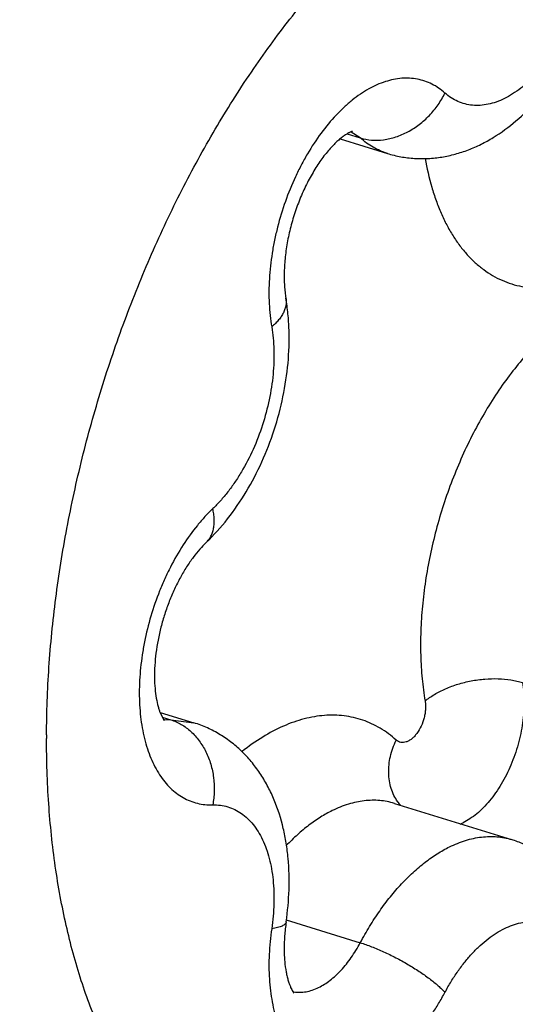
# Model space of a CAD drawing. Units: inches. Extents: x 0 to 22, y 0 to 17.
# Drawn here: x 4.9 to 5, y 11.8 to 11.8 of the extents above; entities that cross this region are included whole.
import ezdxf

# ---------------------------------------------------------------- set-up
doc = ezdxf.new("R2010")
doc.units = ezdxf.units.IN
doc.header["$LTSCALE"] = 1.21
doc.header["$MEASUREMENT"] = 0
doc.layers.get('0').update_dxf_attribs({"linetype": 'CONTINUOUS'})

msp = doc.modelspace()

# ---------------------------------------------------------------- linework, layer by layer
at = {"color": 8}
for p, q in [((4.9465808278, 11.8201148124), (4.9475215592, 11.8198241044)), ((4.9475215592, 11.8198241044), (4.9468778888, 11.8202432995)), ((4.933407650099999, 11.7785665053), (4.9340164413, 11.7783783746)), ((4.9335449948, 11.7784106029), (4.9340164413, 11.7783783746)), ((4.9340164413, 11.7783783746), (4.9356659456, 11.7781579322)), ((4.9251611671, 11.7773001373), (4.9251611671, 11.7770525715)), ((4.9422489637, 11.7641254228), (4.9475215592, 11.7624960676))]:
    msp.add_line(p, q, dxfattribs=at)
at = {"color": 7}
for p, q in [((4.946096027799999, 11.8197557042), (4.9494502233, 11.8187191794)), ((4.9332619151, 11.7788645881), (4.9335391194, 11.7783384597)), ((4.9332622524, 11.7789007296), (4.9356659456, 11.7781579322)), ((4.9499521313, 11.7724225342), (4.9583076445, 11.7698404853))]:
    msp.add_line(p, q, dxfattribs=at)
at = {"color": 8}
for centre, radius, start, end in [((4.9339336104, 11.7807165337), 0.0023384479, 258.4394867662, 260.4339052474), ((4.9528256507, 11.7743909969), 0.0032226878, 215.027293066, 216.3546548536), ((4.9527975759, 11.7743699001), 0.0031875716, 216.3483934085, 221.2398164658), ((4.9531340731, 11.7745325055), 0.0038879604, 292.6459349965, 296.1497512014), ((4.9431726424, 11.7612929766), 0.0023273911, 258.2404474109, 260.5409880816001)]:
    msp.add_arc(centre, radius, start, end, dxfattribs=at)
at = {"color": 7}
for points, knots in [([(5.2461638294, 12.0361463403), (5.2299795244, 11.9998516205), (5.203769891499999, 11.9466817874), (5.1648652774, 11.8787115492), (5.134322693000001, 11.8302440088), (5.1023508646, 11.7841473123), (5.0690870063, 11.7406231337), (5.0346788464, 11.6998615879), (4.9992744741, 11.6620428465), (4.9630303656, 11.6273310119), (4.9261016323, 11.5958806203), (4.8886507043, 11.5678275379), (4.8508366767, 11.5432987607), (4.8128252884, 11.5224003811), (4.7747760887, 11.5052308863), (4.7368603586, 11.4918669529), (4.7113470024, 11.485432718), (4.6987009082, 11.4829075958)], [0, 0, 0, 0, 0.1480571119, 0.2205406104, 0.2917227816, 0.3614238818, 0.4294780746, 0.4957388201, 0.5600787196, 0.6223958332, 0.6826135028, 0.7406878659999999, 0.7966077594, 0.8504032206000001, 0.9021453198, 0.9519546379, 1, 1, 1, 1]), ([(5.2461468264, 11.9710460986), (5.2290613902, 11.9368822967), (5.2016442472, 11.8870286858), (5.1613597908, 11.8237055602), (5.1300283414, 11.7789314464), (5.097460328, 11.7366663129), (5.0637936458, 11.6970920629), (5.0291743005, 11.6603792328), (4.9937500162, 11.6266869343), (4.9576727975, 11.5961604284), (4.9210963444, 11.568932219), (4.8841761562, 11.5451209628), (4.8470689856, 11.5248309121), (4.8099319636, 11.5081535265), (4.7729216629, 11.4951641393), (4.7362008435, 11.4859269854), (4.7116559831, 11.4822480838), (4.6995280268, 11.4810774334)], [0, 0, 0, 0, 0.1502285724, 0.2234311577, 0.295102248, 0.3650760013, 0.433204511, 0.4993611309000001, 0.5634432775, 0.6253758556, 0.6851152165000001, 0.7426525765, 0.7980191444, 0.8512891344, 0.9025852901000001, 0.9520802221, 1, 1, 1, 1]), ([(4.9494502233, 11.8187191794), (4.9497643294, 11.8186221133), (4.9504030081, 11.8184656818), (4.951380378500001, 11.8183459745), (4.9523633779, 11.8183411309), (4.9533405889, 11.8184460505), (4.9543011169, 11.8186554642), (4.9552356847, 11.8189638687), (4.9561386733, 11.8193626897), (4.95730099, 11.8200079541), (4.9586651086, 11.8210134934), (4.9601345299, 11.8224745608), (4.9614382494, 11.8241597046), (4.9621837887, 11.8253935531), (4.9625272705, 11.8260364776)], [0, 0, 0, 0, 0.0606898742, 0.1210484453, 0.1813717559, 0.2417518709, 0.3021192531, 0.3625098174, 0.4231194109, 0.4840735161, 0.6076379778000001, 0.7345048807, 0.8654395208, 1, 1, 1, 1]), ([(4.9469165851, 11.8202950804), (4.9469211726, 11.8202951944), (4.9469297179, 11.8202955178), (4.9469415063, 11.8202963337), (4.9469513502, 11.8202973288), (4.9469588793, 11.8202982841), (4.9469646613, 11.820299228), (4.9469672698, 11.8202996647), (4.9469698575, 11.8203002395), (4.9469656142, 11.8202992739), (4.9469627682, 11.8202984587), (4.9469548626, 11.8202962707), (4.9469453705, 11.8202933298), (4.9469324646, 11.8202891184), (4.9469167728, 11.820283646), (4.9468895676, 11.8202736333), (4.9468481188, 11.8202570193), (4.9467898862, 11.8202312059), (4.9467206482, 11.8201973897), (4.9466410137, 11.8201547069), (4.946551622099999, 11.8201023102), (4.9464532557, 11.8200394176), (4.9463466138, 11.8199657793), (4.9462325125, 11.8198812703), (4.9460657062, 11.8197493121), (4.945844682200001, 11.819556367), (4.9455718926, 11.8192882903), (4.9452882793, 11.8189784543), (4.9449996879, 11.8186287121), (4.9447107356, 11.8182419177), (4.9444250885, 11.8178213897), (4.9441466173, 11.8173700825), (4.9437841169, 11.8167238205), (4.9433674608, 11.815862091), (4.942939667799999, 11.8147728257), (4.9425905063, 11.8136433862), (4.9423707129, 11.8126862364), (4.9422414868, 11.8119238656), (4.942146134, 11.8111887921), (4.9420963268, 11.8104708718), (4.9420936543, 11.8097790554), (4.9421140526, 11.8092965125), (4.9421548362, 11.8088446066), (4.9421957092, 11.8085550639), (4.9422193761, 11.8084164163)], [0, 0, 0, 0, 0.0010191115, 0.0018975968, 0.0026282999, 0.003203613, 0.0036154545, 0.0038553126, 0.0039142859, 0.0040454567, 0.004376345800000001, 0.0049168202, 0.0056770092, 0.0066672795, 0.0078982133, 0.009379752, 0.0130993269, 0.0178164289, 0.023521212, 0.0302083271, 0.0378770064, 0.04652678019999999, 0.0561311304, 0.0666524592, 0.0780543563, 0.1033590877, 0.1317642815, 0.1629505838, 0.1966007724, 0.2324221859, 0.2701351776, 0.3094636728, 0.3501564314, 0.4346559807, 0.5217960511, 0.6098117999, 0.6969612036, 0.7396703092, 0.7814961477, 0.8615457367, 0.8992684898000001, 0.9350962547, 0.9687634492, 1, 1, 1, 1]), ([(4.9120950016, 11.7229359798), (4.9134394405, 11.7225205168), (4.9161658338, 11.7218154881), (4.9203329538, 11.7211434336), (4.9245402727, 11.7208580005), (4.9287531595, 11.7209518159), (4.9329374731, 11.7214177891), (4.937064042, 11.7222381098), (4.9411096368, 11.7233963359), (4.9450562106, 11.7248712925), (4.9488904432, 11.7266441582), (4.952603126100001, 11.7286954928), (4.9561890277, 11.73100729), (4.9596444157, 11.7335639301), (4.9629673083, 11.7363508175), (4.9661563696, 11.7393545904), (4.9692096455, 11.7425636159), (4.9731191096, 11.7471252841), (4.9767229972, 11.752029131), (4.9800157054, 11.7572150486), (4.9823468932, 11.7612718813), (4.9845202232, 11.7654600611), (4.9865305717, 11.7697654694), (4.9883723052, 11.7741733371), (4.9905965684, 11.7801685105), (4.9924591932, 11.7862977872), (4.9939457216, 11.7925140774), (4.9951690134, 11.7987364846), (4.9960026342, 11.8049896374), (4.9964250146, 11.8112251858), (4.9964969383, 11.8143222894), (4.9964969383, 11.8158620558)], [0, 0, 0, 0, 0.0293815712, 0.0586985278, 0.08801307300000001, 0.1173086934, 0.146568251, 0.1758100214, 0.2050539737, 0.2343380293, 0.2636939606, 0.2931765962, 0.3228326142, 0.3527135231, 0.3828679309, 0.4133329579, 0.444139972, 0.4753093786, 0.5387300147999999, 0.5709786356000001, 0.6035447282, 0.6363918218, 0.6694717095, 0.7027303778, 0.7361091874, 0.802960818, 0.8363166166, 0.8695344804, 0.9353429983, 0.9678498129, 1, 1, 1, 1]), ([(4.9365402743, 11.7910096369), (4.9370862345, 11.7915301628), (4.9381163356, 11.792676719), (4.9394382911, 11.7946100971), (4.9405474468, 11.796740808), (4.9414261869, 11.7990137784), (4.942054267300001, 11.80137314), (4.942415911399999, 11.803760012), (4.9424819543, 11.8057421282), (4.9423831879, 11.8072888069), (4.9422828263, 11.8080447066), (4.9422193761, 11.8084164163)], [0, 0, 0, 0, 0.1193182162, 0.2428258064, 0.3695748357, 0.4984251357, 0.6275317534, 0.7549983268000001, 0.8795084695000001, 0.9403536624, 1, 1, 1, 1]), ([(4.9365402743, 11.7910096369), (4.9363806599, 11.7908574584), (4.9360564102, 11.7905155939), (4.9356768172, 11.7900438291), (4.9353715821, 11.7896175288), (4.9350580109, 11.7891445261), (4.9346822959, 11.7885062814), (4.9342700062, 11.7876869345), (4.9338988123, 11.7868171526), (4.933576206000001, 11.7859118076), (4.9332217518, 11.7846872099), (4.9329281319, 11.7831773196), (4.9328312172, 11.7817031533), (4.9328803871, 11.7806278833), (4.932967856, 11.7799389806), (4.9330771641, 11.7794311568), (4.9331806747, 11.7790858128), (4.9332346217, 11.7789344825), (4.9332619151, 11.7788645881)], [0, 0, 0, 0, 0.0504495321, 0.1076246101, 0.1383784781, 0.1703680021, 0.2374222155, 0.3076592724, 0.3800550499, 0.4536192034000001, 0.5273816029999999, 0.6715488877, 0.8045816473999999, 0.8642025641, 0.9175579221, 0.9632684954, 0.982835043, 1, 1, 1, 1]), ([(4.9422380692, 11.7639805608), (4.9423489527, 11.7647389764), (4.9424870967, 11.7662484327), (4.9424389161, 11.7681291164), (4.9422561307, 11.7695869021), (4.9419811625, 11.7709845564), (4.9415558625, 11.772331174), (4.9409680907, 11.7735917728), (4.9404472606, 11.774481671), (4.9398429172, 11.775311837), (4.9391549947, 11.7760723425), (4.9383858555, 11.7767503437), (4.93754308, 11.7773350871), (4.9366344641, 11.7778141406), (4.9359931729, 11.7780568113), (4.9356659456, 11.7781579322)], [0, 0, 0, 0, 0.1351341667, 0.2666048161, 0.3307866554, 0.3939626286, 0.517605733, 0.5784753214, 0.6389048849, 0.6991036873, 0.7591980879000001, 0.8193374218, 0.8794782658, 0.939616274, 1, 1, 1, 1]), ([(4.961442005799999, 11.7680611396), (4.9612163308, 11.7682620646), (4.9607441019, 11.7686414753), (4.9599796959, 11.7691330128), (4.9591663378, 11.7695403045), (4.9585970742, 11.7697510447), (4.9583076445, 11.7698404853)], [0, 0, 0, 0, 0.2497021, 0.4995545757, 0.7496571657, 1, 1, 1, 1]), ([(4.9422380692, 11.7639805608), (4.9421894754, 11.7636481919), (4.9421175217, 11.7629990879), (4.9420884039, 11.762197587), (4.9421040767, 11.7615911931), (4.942141034, 11.7610467103), (4.942208788, 11.760540817), (4.9423062177, 11.7600815642), (4.9423847726, 11.7597898611), (4.9424680174, 11.7595389126), (4.942550831, 11.7593307129), (4.942629176700001, 11.7591666703), (4.9426973762, 11.7590462016), (4.9427495584, 11.7589670083), (4.9427786708, 11.7589279417), (4.9427895157, 11.7589147383)], [0, 0, 0, 0, 0.194126866, 0.3770599857, 0.4630185609, 0.5445931671, 0.6923952045, 0.7574704998, 0.8158132478, 0.8668880008, 0.9101898076, 0.9452206688, 0.9718664348999999, 0.9901254009, 1, 1, 1, 1])]:
    msp.add_open_spline(points, degree=3, knots=knots, dxfattribs=at)
at = {"color": 8}
for points, knots in [([(4.9463132453, 11.8808737804), (4.9453648594, 11.8811668614), (4.9434250095, 11.8816482357), (4.9404337572, 11.882041937), (4.9373686312, 11.8821083814), (4.9342434998, 11.8818469175), (4.9310715823, 11.8812599799), (4.9278662465, 11.8803503065), (4.9246407088, 11.8791224072), (4.9214080753, 11.8775819264), (4.918181688, 11.8757352942), (4.9149743773, 11.8735908013), (4.9117996064, 11.8711569557), (4.9086698891, 11.8684444431), (4.9055985292, 11.8654640351), (4.9025976969, 11.8622285248), (4.8996801271, 11.8587509928), (4.8968575995, 11.8550460724), (4.8941419072, 11.8511290082), (4.891544325, 11.847016071), (4.889075407, 11.8427243269), (4.885952072799999, 11.8367545369), (4.8824397103, 11.8289623587), (4.8789090853, 11.8192537482), (4.876560618, 11.8109364914), (4.8750612716, 11.8042122337), (4.8741359066, 11.7991768532), (4.873411715, 11.7941612002), (4.8728915612, 11.7891857134), (4.8725779801, 11.7842720647), (4.8725062551, 11.7810179038), (4.8725062551, 11.779406615)], [0, 0, 0, 0, 0.0212680406, 0.0427161326, 0.0645166276, 0.0868285282, 0.1097915057, 0.1335238105, 0.1581203545, 0.183652478, 0.2101700761, 0.2377009022, 0.2662554643, 0.2958251377, 0.3263879935, 0.3579066987, 0.3903333288, 0.4236085173, 0.4576640338, 0.4924238343, 0.527804432, 0.5637174388, 0.6367479454, 0.710739083, 0.784869225, 0.8217335015, 0.8583212626000001, 0.8945350948999999, 0.9302853234999999, 0.9654769231, 1, 1, 1, 1]), ([(4.9251611671, 11.7773001373), (4.925166781000001, 11.7789060555), (4.9252869202, 11.7821609885), (4.9257738147, 11.7870745669), (4.9265664245, 11.7920457041), (4.9276569092, 11.7970260955), (4.9290345862, 11.8019688961), (4.9306867587, 11.8068268154), (4.932597497200001, 11.8115535089), (4.9347484384, 11.816104065), (4.9371193977, 11.8204347795), (4.9392761272, 11.8238528789), (4.9410944217, 11.826439788), (4.9429337645, 11.8288760435), (4.9453169295, 11.8317101783), (4.9478538282, 11.8342970963), (4.9499351201, 11.8361640138), (4.9519880712, 11.8378474935), (4.9540978166, 11.839346384), (4.9562553363, 11.8406347325), (4.9583572647, 11.8417370876), (4.9604916356, 11.8426299451), (4.9626387838, 11.8432860104), (4.9642162472, 11.8436505883), (4.965778667099999, 11.8438934909), (4.9673223436, 11.844014231), (4.9688435176, 11.8440120982), (4.970338409, 11.8438870422), (4.9718033385, 11.8436395615), (4.9732346191, 11.8432699775), (4.9746285951, 11.8427791096), (4.9759818905, 11.8421685197), (4.977291112300001, 11.841439622), (4.9785529063, 11.8405941141), (4.9797644011, 11.8396344547), (4.9809226808, 11.8385630216), (4.9820248249, 11.8373822193), (4.9834353196, 11.835642905), (4.9847019416, 11.8337141542), (4.9858239139, 11.8316300314), (4.9868874632, 11.8293606881), (4.988034277900001, 11.82629806), (4.9889126014, 11.8230572927), (4.9894720073, 11.8203250977), (4.9899424708, 11.8174393519), (4.9903308822, 11.8136863987), (4.9904299558, 11.8106389285), (4.9904299558, 11.809086685)], [0, 0, 0, 0, 0.0365502227, 0.0740714217, 0.1123141735, 0.1510541596, 0.1900463168, 0.2290369708, 0.2677763944, 0.3060190445, 0.343527237, 0.3800798036, 0.397936363, 0.4154808636, 0.4495448264, 0.4821357029, 0.4978484555, 0.5131590445, 0.5425474201, 0.556635963, 0.5703257716, 0.5965471589, 0.6091303552, 0.6213915696, 0.6333636618, 0.6450845528, 0.6565966495000001, 0.6679472692, 0.6791872795999999, 0.6903698706, 0.7015498723, 0.7127820136, 0.7241197783, 0.7356144572, 0.7473133633, 0.7592596597, 0.7714920647, 0.7840431823999999, 0.810193559, 0.8238453178, 0.8378948628, 0.8672057359, 0.898142745, 0.9142111583, 0.9306649537, 0.9646716109000001, 1, 1, 1, 1]), ([(4.9620338182, 11.8271822305), (4.9618933822, 11.8269193644), (4.9616010321, 11.8264079387), (4.9611244789, 11.8256793313), (4.960618571, 11.8250043738), (4.960088013, 11.8243892819), (4.9595373383, 11.8238392729), (4.958971143299999, 11.8233590532), (4.9583943499, 11.822952642), (4.957811597, 11.8226240308), (4.9572279888, 11.822375874), (4.9566482259, 11.8222110752), (4.95607748, 11.8221311175), (4.9555208362, 11.8221374809), (4.954983646000001, 11.8222305789), (4.9544712847, 11.8224098368), (4.9539894137, 11.8226732496), (4.95369658, 11.8228985803), (4.9535573187, 11.8230225687)], [0, 0, 0, 0, 0.08240790860000001, 0.1627788693, 0.240587698, 0.3154754718, 0.387199036, 0.4555796795000001, 0.5205149597, 0.5820107502, 0.6402278937, 0.6954650631999999, 0.7481938155, 0.7990356084, 0.8487710219, 0.8982819798999999, 0.9484422361, 1, 1, 1, 1]), ([(4.9535573187, 11.8230225687), (4.953414953899999, 11.8231493201), (4.9531180176, 11.82338284), (4.9526352126, 11.823669245), (4.9521250569, 11.8238841368), (4.9515912803, 11.8240249965), (4.9510379299, 11.8240913665), (4.9504687262, 11.8240829633), (4.9498874518, 11.8239998755), (4.9490839328, 11.8237866801), (4.948287706, 11.8234261148), (4.9475164777, 11.8229463368), (4.9469304222, 11.8225114763), (4.9463545627, 11.82201299), (4.945591036000001, 11.8212544304), (4.9446876044, 11.8201633326), (4.9438878273, 11.8189453429), (4.9433019775, 11.8178887701), (4.9427499579, 11.8167684107), (4.9421533937, 11.8153030848), (4.9416903822, 11.8137839228), (4.941404730099999, 11.812548028), (4.9411805578, 11.8113222898), (4.9410131055, 11.8098116048), (4.9409993026, 11.808323183), (4.9410862911, 11.807182826), (4.9411614875, 11.8066331522), (4.9412073011, 11.8063647628)], [0, 0, 0, 0, 0.0227975293, 0.0450369567, 0.0669474354, 0.0887889143, 0.1108471257, 0.1333959155, 0.1566800156, 0.1808955659, 0.2326350059, 0.2604001227, 0.2894602581, 0.3198126087, 0.3514178106, 0.4180978753, 0.4887963481, 0.5253619346, 0.5625420422999999, 0.6381219169, 0.7142953668, 0.7522094537, 0.7897846531, 0.8632801436, 0.9336989117, 0.9674361654000001, 1, 1, 1, 1]), ([(4.9475215592, 11.8198241044), (4.9477822894, 11.8197435327), (4.9483368148, 11.8196418759), (4.9491985364, 11.8196699042), (4.9500748145, 11.8198727033), (4.9509324574, 11.8202408237), (4.9517398223, 11.8207602177), (4.95246739, 11.8214108417), (4.953087326499999, 11.8221682297), (4.9534174211, 11.8227315147), (4.9535573187, 11.8230225687)], [0, 0, 0, 0, 0.1108410806, 0.2267360554, 0.3479100986, 0.4740272968, 0.6039699751, 0.7361413112, 0.8688366524, 1, 1, 1, 1]), ([(4.949450226600001, 11.8187191901), (4.9492754709, 11.8187731824), (4.948930216, 11.8189013795), (4.9484338569, 11.8191515907), (4.9479601517, 11.8194584468), (4.9476645923, 11.8196967579), (4.9475215592, 11.8198241044)], [0, 0, 0, 0, 0.2450866558, 0.4922801859000001, 0.743386509, 1, 1, 1, 1]), ([(4.9521471833, 11.818365625), (4.9522663349, 11.817674199), (4.9524940691, 11.8166616487), (4.9529116076, 11.8153705605), (4.9532669484, 11.8144735338), (4.953668537, 11.8136352307), (4.9541147794, 11.8128591177), (4.9546037238, 11.8121483563), (4.9551336958, 11.8115061543), (4.955702449499999, 11.8109352672), (4.956307523, 11.8104380713), (4.956946622799999, 11.8100170859), (4.9576169752, 11.8096741689), (4.9583157237, 11.809410849), (4.9590397972, 11.809228756), (4.9597853518, 11.809128264), (4.960289495400001, 11.8091159798), (4.9605428767, 11.8091230855)], [0, 0, 0, 0, 0.1539499296, 0.2270802398, 0.2975885454, 0.3654921903, 0.4308634058, 0.4938287697, 0.5545646397999999, 0.6133137171999999, 0.6703757817, 0.7261034815999999, 0.780911743, 0.8352539596999999, 0.8895988314, 0.9443808492, 1, 1, 1, 1]), ([(4.9904299558, 11.8088386102), (4.990424342, 11.8072326911), (4.9903041981, 11.8039777554), (4.9898172894, 11.799064174), (4.989024662799999, 11.7940930351), (4.9879341623, 11.7891126439), (4.9865564706, 11.7841698459), (4.9849042837, 11.7793119319), (4.9829935318, 11.7745852461), (4.9808425782, 11.7700347001), (4.9784716076, 11.765703998), (4.9763148693, 11.7622859105), (4.9744965685, 11.7596990121), (4.972657220199999, 11.7572627682), (4.9702740493, 11.7544286489), (4.9677371454, 11.7518417478), (4.9656558502, 11.7499748447), (4.9636028966, 11.7482913797), (4.9614931493, 11.7467925047), (4.9593356284, 11.7455041724), (4.9572336994, 11.7444018336), (4.9550993288, 11.7435089929), (4.9529521818, 11.7428529451), (4.9513747197, 11.7424883803), (4.9498123015, 11.7422454908), (4.948268627, 11.742124764), (4.9467474555, 11.7421269102), (4.9452525671, 11.7422519795), (4.9437876409, 11.7424994736), (4.942356364, 11.7428690708), (4.9409623922, 11.7433599518), (4.9396091012, 11.7439705548), (4.9382998842, 11.7446994654), (4.9370380955, 11.745544986), (4.9358266062, 11.7465046578), (4.9346683324, 11.7475761031), (4.9335661945, 11.7487569173), (4.9321557083, 11.7504962473), (4.9308890957, 11.752425013), (4.9297671329, 11.7545091495), (4.9287035937, 11.7567785064), (4.9275567918, 11.75984115), (4.9266784818, 11.7630819315), (4.9261190874, 11.765814137), (4.9256486356, 11.7686998917), (4.925260236600001, 11.7724528523), (4.9251611671, 11.7755003267), (4.9251611671, 11.7770525715)], [0, 0, 0, 0, 0.0365502441, 0.0740714821, 0.1123142706, 0.1510542811, 0.1900464477, 0.2290370984, 0.2677765057, 0.3060191264, 0.3435272771, 0.3800797905, 0.3979363193, 0.415480787, 0.4495446774, 0.4821354747, 0.4978481859, 0.5131587328, 0.542547023, 0.5566355238, 0.5703252911, 0.5965466007, 0.6091297618, 0.6213909442000001, 0.633363008, 0.6450838751, 0.6565959527, 0.6679465585000001, 0.6791865608, 0.6903691495000001, 0.701549155, 0.7127813059, 0.7241190859000001, 0.7356137856, 0.7473127175, 0.7592590442, 0.7714914835, 0.7840426389, 0.8101930987, 0.8238449018, 0.8378944923, 0.8672054575, 0.8981425592, 0.9142110185, 0.9306648573999999, 0.9646715829000001, 1, 1, 1, 1]), ([(4.9422193607, 11.8084164137), (4.9422336593, 11.8083325067), (4.9422477602, 11.8081601066), (4.9422245675, 11.8078978467), (4.942157405400001, 11.8076332951), (4.9420472242, 11.8073689433), (4.9418953237, 11.8071068352), (4.9417029225, 11.8068493544), (4.9414723021, 11.8065986306), (4.94129924, 11.806441673), (4.9412073011, 11.8063647628)], [0, 0, 0, 0, 0.1067127555, 0.2156037328, 0.3286570877, 0.4475442581, 0.5735330478, 0.7075062018000001, 0.8497207786, 1, 1, 1, 1]), ([(4.9412073011, 11.8063647628), (4.9412522847, 11.8061012356), (4.9413231776, 11.8055596133), (4.9413738914, 11.8047271407), (4.9413703528, 11.8038646823), (4.9412926652, 11.8026737046), (4.9410598952, 11.8011608647), (4.9405820688, 11.7993685835), (4.9399189027, 11.7976422854), (4.9392228331, 11.7962919638), (4.9385907729, 11.7952966362), (4.9380919642, 11.7946106511), (4.9375675662, 11.7939830819), (4.9371958494, 11.7935984907), (4.9370066738, 11.793418128)], [0, 0, 0, 0, 0.05696127400000001, 0.1162639732, 0.1775789432, 0.2405971568, 0.3704334688000001, 0.5029629455, 0.6350845101, 0.7637262789, 0.8258783536, 0.886168317, 0.9443089635999999, 1, 1, 1, 1]), ([(4.9605428767, 11.8056063072), (4.9601644334, 11.8052454942), (4.9594208954, 11.8044763145), (4.9583721475, 11.8032211813), (4.957374770099999, 11.8018493315), (4.9564373432, 11.8003733721), (4.9555680858, 11.7988057761), (4.9547740961, 11.7971602567), (4.954062772599999, 11.7954509479), (4.9534398827, 11.7936929216), (4.952911231, 11.7919013164), (4.9524810133, 11.7900918174), (4.9521534303, 11.7882800897), (4.9519308313, 11.7864820413), (4.951815567, 11.7847131112), (4.95180837, 11.7829884384), (4.951909762900001, 11.7813235275), (4.9520516328, 11.7802402208), (4.952141622, 11.7797130376)], [0, 0, 0, 0, 0.0556933973, 0.113816609, 0.1740814616, 0.2362185779, 0.2999379419, 0.3648949013, 0.4307220553, 0.4970385595, 0.5634574002, 0.6295895232000001, 0.6950490154000001, 0.7594589871999999, 0.8224620712999999, 0.8837513828, 0.9430362529, 1, 1, 1, 1]), ([(4.9370066738, 11.793418128), (4.9368151245, 11.7932355023), (4.9364374731, 11.7928496658), (4.9357081684, 11.7920054996), (4.9348565007, 11.7908228626), (4.934114492, 11.789528685), (4.9335813164, 11.7884228353), (4.9330889469, 11.7872667731), (4.93257152, 11.7857740759), (4.932190748, 11.7842424697), (4.9319740689, 11.78300999), (4.9318200557, 11.7818020681), (4.9317399678, 11.7803291754), (4.9318139472, 11.7788929504), (4.9319704946, 11.7778064558), (4.932131260199999, 11.7770432336), (4.9323366885, 11.7763230014), (4.9326605927, 11.7754468816), (4.9330720962, 11.7746484721), (4.9335752328, 11.7739582875), (4.933980038600001, 11.7735145297), (4.934418672400001, 11.7731363955), (4.9348883669, 11.7728263625), (4.9353861981, 11.7725866171), (4.9359089181, 11.7724194871), (4.9364521594, 11.7723255903), (4.9368212366, 11.7723122576), (4.9370066738, 11.772317458)], [0, 0, 0, 0, 0.0316106028, 0.0644301583, 0.1331768684, 0.2052937867, 0.2423113289, 0.2797644002, 0.3553273062, 0.4307322695, 0.4679905178, 0.5047428732, 0.5761280332000001, 0.6438654594, 0.6761115245999999, 0.7071612012, 0.7369571136, 0.7654745518000001, 0.8186683779999999, 0.8435154266, 0.8673227918, 0.8902501671999999, 0.9125095659, 0.9343492770999999, 0.9560400701, 0.9778426806999999, 1, 1, 1, 1]), ([(4.936540272699999, 11.7910096385), (4.9366071568, 11.7910734226), (4.936731394, 11.7912140063), (4.9368822801, 11.7914560042), (4.9369970565, 11.7917275133), (4.9370746996, 11.792025696), (4.9371149964, 11.7923477601), (4.9371173938, 11.7926907256), (4.937082407, 11.7930511117), (4.9370357182, 11.7932945591), (4.9370066738, 11.793418128)], [0, 0, 0, 0, 0.1080638099, 0.2181421265, 0.3320635135, 0.4513836872999999, 0.5772874263000001, 0.7106061603, 0.8515809781, 1, 1, 1, 1]), ([(4.952141622, 11.7797130376), (4.9522432225, 11.77979803), (4.952459562, 11.7799633393), (4.9529364087, 11.7802732006), (4.9536073476, 11.7806138956), (4.954487734, 11.7809353353), (4.9554269352, 11.7811660508), (4.9563898695, 11.7812969892), (4.9573404072, 11.781323574), (4.9581064007, 11.781256459), (4.9586815562, 11.781147285), (4.958953766700001, 11.7810752082), (4.9590849723, 11.7810346626)], [0, 0, 0, 0, 0.05434187309999999, 0.1115469898, 0.2331244014, 0.3620684207, 0.4952610971, 0.629115609, 0.7599885365000001, 0.8846130448999999, 0.9436623506, 1, 1, 1, 1]), ([(4.9590849723, 11.7810346626), (4.9591229695, 11.7808120642), (4.9591793542, 11.780352235), (4.95920795, 11.7796438528), (4.9591817213, 11.778908381), (4.9591011093, 11.7781555036), (4.9589671633, 11.7773943829), (4.9587197805, 11.7763809185), (4.9582927239, 11.7751554686), (4.957718112099999, 11.7740099895), (4.9571815306, 11.7731777608), (4.9567549986, 11.7726159843), (4.9563043892, 11.7721150536), (4.955834915400001, 11.7716813041), (4.9553527231, 11.7713205931), (4.955015992, 11.7711251458), (4.9548475703, 11.7710424964)], [0, 0, 0, 0, 0.0591326344, 0.1211313102, 0.1854708321, 0.2516679033, 0.3192513556, 0.3876861392, 0.5246856103, 0.658099399, 0.7221523214, 0.7837731809, 0.8426020214, 0.8983676818, 0.9508730404000001, 1, 1, 1, 1]), ([(4.952141622, 11.7797130376), (4.9521571369, 11.7796221469), (4.9521764994, 11.7794321493), (4.9521739755, 11.7791387156), (4.9521402468, 11.7788341597), (4.9520549318, 11.7784235508), (4.9518812955, 11.7779331515), (4.951626936999999, 11.7774924402), (4.9513840776, 11.7771988566), (4.9511948257, 11.777021841), (4.9509985554, 11.776886306), (4.9507994646, 11.7767959867), (4.9506318334, 11.7767605181), (4.950503203899999, 11.7767585826), (4.9503806341, 11.7767733876), (4.9502327862, 11.7768240084), (4.9501299712, 11.7768951712), (4.9500832858, 11.7769367366)], [0, 0, 0, 0, 0.0662209178, 0.1367662025, 0.2103965759, 0.2859129534, 0.4375963363, 0.5819459772, 0.6486836040999999, 0.7106421076, 0.7674729361, 0.819238318, 0.8666866606999999, 0.8892703064, 0.9113764794, 0.9551076393000001, 1, 1, 1, 1]), ([(4.9500832858, 11.7769367366), (4.9499051432, 11.7770953421), (4.949537882, 11.7773934178), (4.9489516022, 11.7777819357), (4.948338689, 11.7781049933), (4.9477015144, 11.7783607237), (4.947042654800001, 11.7785482545), (4.9463645629, 11.7786670668), (4.9456696876, 11.7787165796), (4.944960629100001, 11.7786968448), (4.9442399631, 11.778608166), (4.9435103348, 11.7784507041), (4.9427743416, 11.7782251644), (4.9417707649, 11.7778283481), (4.9405135767, 11.7771585635), (4.9395696935, 11.7764878944), (4.939102209, 11.776115981)], [0, 0, 0, 0, 0.0593621411, 0.1175146667, 0.1747744689, 0.2314948432, 0.2880822249, 0.3449559516, 0.4025252643, 0.461167628, 0.521219474, 0.5829802936, 0.64670192, 0.7125832828, 0.8513244718, 1, 1, 1, 1]), ([(4.9340164413, 11.7783783746), (4.9342761505, 11.7782981184), (4.934787758500001, 11.7780699475), (4.9354737329, 11.7775592883), (4.9360660666, 11.776895189), (4.936543325, 11.7761045568), (4.9368882706, 11.7752171119), (4.9370890426, 11.7742662345), (4.9371377999, 11.773287994), (4.9370676412, 11.7726366795), (4.9370066738, 11.772317458)], [0, 0, 0, 0, 0.1110074024, 0.2264200954, 0.3467896174, 0.4721152428, 0.6015773827, 0.7338138981, 0.8672816081, 1, 1, 1, 1]), ([(4.9501866603, 11.7725412818), (4.9500864621, 11.7726842302), (4.949907051, 11.7729901459), (4.9497097331, 11.7734906767), (4.949585383600001, 11.7740286424), (4.9495175291, 11.7747932758), (4.9496057577, 11.7755861925), (4.9498326744, 11.7763636729), (4.9499925163, 11.7767478926), (4.9500832858, 11.7769367366)], [0, 0, 0, 0, 0.1138249499, 0.2301067396, 0.349545498, 0.4725519371, 0.7293643341, 0.8633808958, 1, 1, 1, 1]), ([(4.949952128000001, 11.7724225235), (4.9497827807, 11.7724748448), (4.9494368118, 11.7725615323), (4.9489038081, 11.7726355754), (4.9483579416, 11.7726535035), (4.9478014327, 11.772615466), (4.9472363104, 11.772521593), (4.946461933, 11.772319101), (4.9458940779, 11.7720890285), (4.9455234207, 11.7719071364)], [0, 0, 0, 0, 0.1164541299, 0.2337989024, 0.3529226895000001, 0.4746454366, 0.5997051822, 0.7287278751999999, 1, 1, 1, 1]), ([(4.9370066738, 11.772317458), (4.9371888166, 11.7723225659), (4.9375515024, 11.7723053086), (4.9380823852, 11.7721932178), (4.9385874392, 11.7719955498), (4.9390611837, 11.7717146643), (4.9394993315, 11.7713536965), (4.9398981664, 11.770916391), (4.9402547038, 11.7704070817), (4.9405657931, 11.7698301942), (4.9408294326, 11.769190991), (4.9410431453, 11.7684948492), (4.9412055963, 11.7677479167), (4.9413152613, 11.7669565502), (4.9413712759, 11.7661274361), (4.9413731303, 11.765267615), (4.9413207636, 11.7643850035), (4.9412509261, 11.7637919445), (4.9412073011, 11.7634935602)], [0, 0, 0, 0, 0.0494558143, 0.0980772125, 0.1466404262, 0.195991934, 0.246938943, 0.3001559267, 0.3561446872, 0.415259454, 0.477692097, 0.5435119678, 0.6126494681, 0.6849410193000001, 0.7601598508, 0.8380257911, 0.9181529051999999, 1, 1, 1, 1]), ([(4.9455234207, 11.7719071364), (4.9452373905, 11.7717667732), (4.9446653677, 11.7714458776), (4.9438367522, 11.7708703797), (4.9430221647, 11.770192477), (4.9425042148, 11.7696874103), (4.9422488431, 11.7694201721)], [0, 0, 0, 0, 0.2313511996, 0.4752730484, 0.7316010186, 1, 1, 1, 1]), ([(4.9538789339, 11.7693250876), (4.9542495911, 11.7695069797), (4.9548174462, 11.7697370522), (4.9555918236, 11.7699395442), (4.9561569459, 11.7700334172), (4.9567134547, 11.7700714546), (4.9572593213, 11.7700535266), (4.9577923249, 11.7699794835), (4.9581382939, 11.769892796), (4.9583076412, 11.7698404746)], [0, 0, 0, 0, 0.2712721248, 0.4002948178, 0.5253545634000001, 0.6470773105, 0.7662010976000001, 0.8835458701000001, 1, 1, 1, 1]), ([(4.9475215592, 11.7624960676), (4.9477322693, 11.7628904718), (4.9481707797, 11.7636576971), (4.9488856069, 11.7647505763), (4.9496444548, 11.7657628057), (4.950440162900001, 11.7666854115), (4.951266207200001, 11.7675104533), (4.9521155637, 11.768231088), (4.952980931, 11.768840353), (4.9535795694, 11.7691781808), (4.9538789339, 11.7693250876)], [0, 0, 0, 0, 0.1416286275, 0.2797037345, 0.4133606866, 0.5420248115, 0.6652607191, 0.7827722337, 0.8943814179999999, 1, 1, 1, 1]), ([(4.9422379945, 11.7639805718), (4.9422359593, 11.7639666193), (4.9422292024, 11.763938606), (4.9422047431, 11.7638830442), (4.9421521042, 11.7638162061), (4.9420619319, 11.7637458198), (4.9419436037, 11.7636816718), (4.941797388399999, 11.7636239014), (4.9416239814, 11.7635726538), (4.9414244973, 11.7635281468), (4.9412823705, 11.7635044393), (4.9412073011, 11.7634935602)], [0, 0, 0, 0, 0.0353519223, 0.07178405730000001, 0.151510364, 0.2454079844, 0.3569107279, 0.4878512072, 0.638904581, 0.8098192355, 1, 1, 1, 1]), ([(4.9535573187, 11.758956771), (4.953697754599999, 11.7592196371), (4.9539901048, 11.7597310628), (4.954466658, 11.7604596702), (4.954972565899999, 11.7611346277), (4.9555031239, 11.7617497195), (4.9560537986, 11.7622997286), (4.9566199936, 11.7627799483), (4.9571967869, 11.7631863595), (4.9577795399, 11.7635149707), (4.9583631481, 11.7637631275), (4.958942911, 11.7639279263), (4.9595136569, 11.764007884), (4.9600703006, 11.7640015206), (4.960607490899999, 11.7639084226), (4.9611198522, 11.7637291647), (4.9616017232, 11.7634657519), (4.9618945569, 11.7632404212), (4.9620338182, 11.7631164328)], [0, 0, 0, 0, 0.08240790860000001, 0.1627788693, 0.240587698, 0.3154754718, 0.387199036, 0.4555796795000001, 0.5205149597, 0.5820107502, 0.6402278937, 0.6954650631999999, 0.7481938155, 0.7990356084, 0.8487710219, 0.8982819798999999, 0.9484422361, 1, 1, 1, 1]), ([(4.9412073011, 11.7634935602), (4.941162669200001, 11.763188289), (4.9410885987, 11.7625806183), (4.9410022871, 11.7613865885), (4.9410065032, 11.7602157983), (4.9411091586, 11.7590851209), (4.9412315231, 11.7582842411), (4.9413999077, 11.7575227131), (4.9416774851, 11.7565877832), (4.9420445997, 11.7557249454), (4.9425069762, 11.7549623867), (4.9428841925, 11.7544639148), (4.9432976465, 11.7540293141), (4.9437445774, 11.7536612243), (4.944222443, 11.7533625501), (4.944728066000001, 11.7531356506), (4.9452577957, 11.7529818227), (4.9458080298, 11.7529025485), (4.946374803299999, 11.7528981645), (4.9469542933, 11.7529680887), (4.947542718, 11.7531120547), (4.948352445899999, 11.7534075234), (4.9491467916, 11.7538447979), (4.949911669700001, 11.7543965929), (4.9504897384, 11.7548841432), (4.9510546449, 11.7554327306), (4.9517982425, 11.7562544127), (4.9524866879, 11.7571710971), (4.9531168413, 11.7581635333), (4.9534138927, 11.7586883081), (4.9535573187, 11.758956771)], [0, 0, 0, 0, 0.0399703661, 0.0792694595, 0.1550611623, 0.1912966283, 0.2262862136, 0.2599549331, 0.2922503147, 0.3525795911, 0.3807288584, 0.4076244763, 0.4334068832, 0.4582677159, 0.4824395518, 0.5061972122, 0.5298397203999999, 0.5536727363, 0.577991564, 0.6030591875, 0.629102066, 0.656297528, 0.7145491639, 0.7457886109, 0.7784233016, 0.8124230264, 0.8477315595999999, 0.9219181709000001, 0.9605663837999999, 1, 1, 1, 1]), ([(4.9445547844, 11.7593091916), (4.944694403, 11.7593777064), (4.9449736733, 11.759535406), (4.9455258434, 11.7599242289), (4.9461911269, 11.7605449289), (4.9467813732, 11.7612857888), (4.9472186559, 11.7619542164), (4.9474232979, 11.7623121433), (4.9475215592, 11.7624960676)], [0, 0, 0, 0, 0.1055926763, 0.2172583412, 0.4579303715999999, 0.7202750604000001, 0.8584209889, 1, 1, 1, 1]), ([(4.9475215592, 11.7624960676), (4.9476535499, 11.7624552793), (4.9479233463, 11.7623660266), (4.9484803172, 11.7621607648), (4.9491981983, 11.7618574158), (4.9500609214, 11.7614371731), (4.950908239599999, 11.7609698141), (4.951707814700001, 11.7604730412), (4.9523239829, 11.7600402618), (4.9527683363, 11.7596924999), (4.9530632201, 11.7594428044), (4.9533252644, 11.7592002976), (4.9534843142, 11.7590370045), (4.9535573187, 11.758956771)], [0, 0, 0, 0, 0.0587199969, 0.1207564816, 0.2522683302, 0.3897719901, 0.5284754982, 0.663386678, 0.7897034787999999, 0.8482919662999999, 0.9031766040000001, 0.9538925299, 1, 1, 1, 1]), ([(4.9427901543, 11.7589972301), (4.9429299788, 11.7589739298), (4.9432197022, 11.7589524713), (4.9436626469, 11.7589963968), (4.9441138997, 11.7591144232), (4.9444081587, 11.7592372381), (4.9445547844, 11.7593091916)], [0, 0, 0, 0, 0.2337153686, 0.4760405736, 0.7307104027, 1, 1, 1, 1])]:
    msp.add_open_spline(points, degree=3, knots=knots, dxfattribs=at)

doc.saveas('drawing.dxf')
